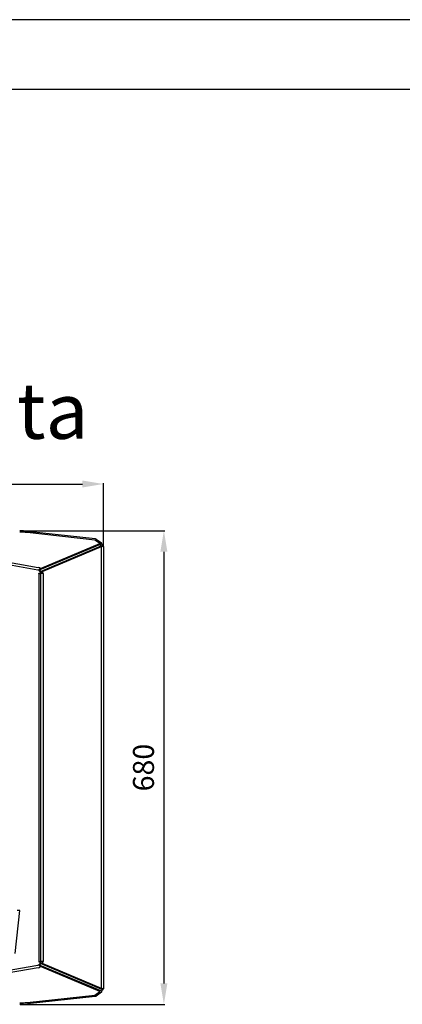
# Model space of a CAD drawing. Units: millimetres. Extents: x 742 to 9714, y 867 to 12063.
# Drawn here: x 1818 to 2365, y 2427 to 3837 of the extents above; entities that cross this region are included whole.
import ezdxf

# ---------------------------------------------------------------- set-up
doc = ezdxf.new("R2010")
doc.units = ezdxf.units.MM
for name, color, linetype in [('Flowair1', 7, 'Continuous'), ('TABELKA', 7, 'Continuous'), ('Wymiary', 8, 'Continuous')]:
    doc.layers.add(name, color=color, linetype=linetype)
doc.styles.add('SLDTEXTSTYLE0', font='arial.ttf')
doc.styles.get("Standard").update_dxf_attribs({"font": 'arial.ttf'})
doc.dimstyles.new('ISO-25', dxfattribs={"dimtxt": 2.5, "dimasz": 2.5, "dimexe": 1.25, "dimexo": 0.625, "dimtad": 1, "dimtxsty": 'Standard', "dimcen": 2.5, "dimadec": 0, "dimazin": 0, "dimtfac": 1, "dimtmove": 0, "dimatfit": 3, "dimfxl": 0, "dimarcsym": 0})

# ---------------------------------------------------------------- blocks, each defined once
blk = doc.blocks.new('*D8')
at = {"layer": 'Defpoints', "color": 0}
for p in [(1817.8, 3104.9), (1817.8, 2426.9), (2024.1, 2426.9)]:
    blk.add_point(p, dxfattribs=at)
at = {"layer": 'Wymiary', "color": 0, "lineweight": -2}
for p, q in [((1818.4, 3104.9), (2025.4, 3104.9)), ((2024.1, 3074.9), (2024.1, 2456.9)), ((1818.4, 2426.9), (2025.4, 2426.9))]:
    blk.add_line(p, q, dxfattribs=at)
at = {"layer": 'Wymiary', "color": 0}
for points in [[(2029.1, 3074.9), (2019.1, 3074.9), (2024.1, 3104.9)], [(2019.1, 2456.9), (2029.1, 2456.9), (2024.1, 2426.9)]]:
    blk.add_solid(points, dxfattribs=at)
at = {"layer": 'Wymiary', "color": 0, "insert": (1998.8, 2765.9), "char_height": 30, "attachment_point": 5, "rotation": 90}
blk.add_mtext('680', dxfattribs=at)
blk = doc.blocks.new('*D7')
at = {"layer": 'Defpoints', "color": 0}
for p in [(1937.6, 3171.9), (1108, 3082.6), (1937.6, 3082.6)]:
    blk.add_point(p, dxfattribs=at)
at = {"layer": 'Wymiary', "color": 0, "lineweight": -2}
for p, q in [((1108, 3083.2), (1108, 3173.2)), ((1937.6, 3083.2), (1937.6, 3173.2)), ((1138, 3171.9), (1907.6, 3171.9))]:
    blk.add_line(p, q, dxfattribs=at)
at = {"layer": 'Wymiary', "color": 0}
for points in [[(1138, 3176.9), (1138, 3166.9), (1108, 3171.9)], [(1907.6, 3166.9), (1907.6, 3176.9), (1937.6, 3171.9)]]:
    blk.add_solid(points, dxfattribs=at)
at = {"layer": 'Wymiary', "color": 0, "insert": (1522.8, 3197.2), "char_height": 30, "attachment_point": 5}
blk.add_mtext('830', dxfattribs=at)

msp = doc.modelspace()

# ---------------------------------------------------------------- linework, layer by layer
at = {"layer": 'Flowair1'}
for p, q in [((1925.268, 3091.665), (1828.406, 3102.318)), ((1828.734, 3104.34), (1925.596, 3093.686)), ((1932.429, 3086.623), (1925.268, 3091.665)), ((1926.995, 3093.157), (1934.683, 3087.744)), ((1934.683, 3087.744), (1934.762, 3087.689)), ((1932.738, 3085.276), (1846.613, 3049.066)), ((1847.72, 3051.009), (1932.371, 3086.599)), ((1932.772, 3085.373), (1848.121, 3049.784)), ((1933.987, 3082.673), (1850.192, 3047.443)), ((1934.515, 3081.751), (1850.72, 3046.521)), ((1932.371, 3086.599), (1932.429, 3086.623)), ((1932.738, 3085.276), (1932.772, 3085.373)), ((1933.905, 3082.639), (1932.738, 3085.276)), ((1932.832, 3085.399), (1932.772, 3085.373)), ((1933.987, 3082.673), (1934.345, 3082.826)), ((1935.018, 3081.969), (1934.515, 3081.751)), ((1934.606, 3086.061), (1934.604, 3086.062)), ((1936.507, 3083.639), (1934.962, 3086.211)), ((1935.018, 2449.91), (1935.018, 3081.969)), ((1937.596, 3082.591), (1937.593, 3082.666)), ((1937.596, 3082.61), (1937.596, 2449.268)), ((1843.664, 3048.668), (1767.035, 3062.18)), ((1767.556, 3066.094), (1844.185, 3052.583)), ((1846.613, 3049.066), (1846.402, 3048.988)), ((1846.949, 3046.609), (1846.949, 3046.609)), ((1850.179, 3047.427), (1850.192, 3047.443)), ((1845.096, 3044.244), (1847.771, 3044.244)), ((1845.096, 3043.744), (1845.096, 3044.244)), ((1845.596, 3043.744), (1845.096, 3043.744)), ((1845.596, 3043.744), (1847.796, 3043.744)), ((1845.596, 2488.135), (1845.596, 3043.744)), ((1847.771, 3044.244), (1847.796, 3043.744)), ((1851.218, 3043.744), (1847.796, 3043.744)), ((1847.796, 2488.135), (1847.796, 3043.744)), ((1851.218, 3043.744), (1851.218, 2488.135)), ((1811.415, 2499.816), (1817.916, 2561.371)), ((1817.916, 2561.371), (1814.384, 2561.348)), ((1767.035, 2469.699), (1843.664, 2483.211)), ((1845.596, 2488.135), (1845.096, 2488.135)), ((1845.096, 2488.135), (1845.096, 2487.635)), ((1845.096, 2487.635), (1847.771, 2487.635)), ((1845.596, 2488.135), (1847.796, 2488.135)), ((1846.775, 2484.989), (1846.949, 2485.269)), ((1846.796, 2487.635), (1846.796, 2488.135)), ((1846.949, 2485.269), (1846.949, 2485.27)), ((1846.949, 2482.671), (1847.658, 2484.273)), ((1932.738, 2446.603), (1846.949, 2482.671)), ((1847.839, 2484.549), (1847.658, 2484.273)), ((1847.796, 2487.346), (1847.796, 2488.135)), ((1851.218, 2488.135), (1847.796, 2488.135)), ((1848.386, 2485.409), (1847.839, 2484.549)), ((1850.179, 2484.452), (1850.192, 2484.435)), ((1850.192, 2484.435), (1933.987, 2449.205)), ((1850.72, 2485.357), (1934.515, 2450.127)), ((1844.185, 2479.296), (1767.556, 2465.784)), ((1932.371, 2445.28), (1847.72, 2480.869)), ((1828.406, 2429.56), (1925.268, 2440.214)), ((1925.268, 2440.214), (1932.429, 2445.255)), ((1934.683, 2444.134), (1926.995, 2438.721)), ((1932.429, 2445.255), (1932.371, 2445.28)), ((1934.515, 2450.127), (1935.018, 2449.91)), ((1934.604, 2445.817), (1934.606, 2445.817)), ((1934.962, 2445.668), (1936.507, 2448.239)), ((1937.592, 2449.2), (1937.596, 2449.287)), ((1925.596, 2438.192), (1828.734, 2427.539))]:
    msp.add_line(p, q, dxfattribs=at)
at = {"layer": 'Flowair1', "flags": 128}
for points in [[(1934.606, 3086.061), (1934.444, 3085.993), (1934.257, 3085.914), (1934.046, 3085.826), (1933.814, 3085.728), (1933.564, 3085.623), (1933.299, 3085.512), (1933.022, 3085.395), (1932.738, 3085.276)], [(1934.958, 3086.209), (1934.956, 3086.208), (1934.939, 3086.201), (1934.91, 3086.189), (1934.871, 3086.172), (1934.82, 3086.151), (1934.759, 3086.125), (1934.687, 3086.095), (1934.606, 3086.061)], [(1936.507, 3083.639), (1936.5, 3083.636), (1936.495, 3083.634)], [(1934.606, 2445.817), (1934.444, 2445.885), (1934.257, 2445.964), (1934.046, 2446.053), (1933.814, 2446.15), (1933.564, 2446.255), (1933.299, 2446.367), (1933.022, 2446.483), (1932.738, 2446.603)], [(1934.958, 2445.669), (1934.956, 2445.67), (1934.939, 2445.677), (1934.91, 2445.689), (1934.871, 2445.706), (1934.82, 2445.727), (1934.759, 2445.753), (1934.687, 2445.783), (1934.606, 2445.817)], [(1936.507, 2448.239), (1936.5, 2448.242), (1936.495, 2448.244)]]:
    msp.add_lwpolyline(points, dxfattribs=at)
at = {"layer": 'Flowair1'}
for centre, radius, start, end in [((1817.802, 3004.939), 100, 83.723467, 90), ((1817.802, 3005.9), 97, 83.723467, 90), ((1925.268, 3090.704), 3, 54.851974, 83.723467), ((1934.2, 3086.862), 1, 317.922246, 55.826864), ((1842.796, 3043.744), 5, 34.027863, 80), ((1842.796, 3044.704), 8, 52.007557, 80), ((1842.796, 3043.744), 5, 0, 34.027863), ((1843.218, 3043.744), 8, 0, 20.316971), ((1842.796, 2488.135), 5, 280, 325.972137), ((1842.796, 2488.135), 5, 325.972137, 0), ((1843.218, 2488.135), 8, 339.683029, 0), ((1842.796, 2487.174), 8, 280, 307.992443), ((1934.2, 2445.017), 1, 304.986678, 42.062825), ((1817.802, 2525.979), 97, 270, 276.276533), ((1817.802, 2526.939), 100, 270, 276.276533), ((1925.268, 2441.174), 3, 276.276533, 305.148026)]:
    msp.add_arc(centre, radius, start, end, dxfattribs=at)
for points, knots in [([(1932.429, 3086.623), (1932.51, 3086.672), (1932.853, 3086.882), (1933.421, 3087.213), (1934.03, 3087.538), (1934.506, 3087.752), (1934.621, 3087.747), (1934.683, 3087.744)], [0, 0, 0, 0, 0.07229499, 0.30901806, 0.52849492, 0.74598251, 1, 1, 1, 1]), ([(1934.604, 3086.062), (1934.56, 3086.059), (1934.479, 3086.053), (1934.108, 3085.921), (1933.625, 3085.73), (1933.173, 3085.543), (1932.898, 3085.426), (1932.832, 3085.399)], [0, 0, 0, 0, 0.2472686, 0.46094184, 0.68105112, 0.9245227, 1, 1, 1, 1]), ([(1937.581, 3082.629), (1937.583, 3082.679), (1937.592, 3082.852), (1937.47, 3083.138), (1937.245, 3083.401), (1936.98, 3083.554), (1936.739, 3083.62), (1936.532, 3083.629), (1936.357, 3083.61), (1936.142, 3083.56), (1935.833, 3083.455), (1935.256, 3083.225), (1934.705, 3082.988), (1934.395, 3082.848), (1934.345, 3082.826)], [0, 0, 0, 0, 0.03333377, 0.11367728, 0.19457013, 0.25779933, 0.31240284, 0.36097671, 0.40626357, 0.46313062, 0.59917266, 0.77847177, 0.96481074, 1, 1, 1, 1]), ([(1937.596, 3082.61), (1937.595, 3082.613), (1937.59, 3082.632), (1937.442, 3082.623), (1936.902, 3082.5), (1936.055, 3082.272), (1935.362, 3082.069), (1935.018, 3081.969)], [0, 0, 0, 0, 0.02947668, 0.24948094, 0.49104276, 0.74795956, 1, 1, 1, 1]), ([(1844.944, 3048.725), (1845.032, 3048.837), (1845.214, 3049.068), (1845.735, 3049.584), (1846.503, 3050.218), (1847.247, 3050.724), (1847.648, 3050.966), (1847.72, 3051.009)], [0, 0, 0, 0, 0.17835813, 0.37043685, 0.6612399, 0.9392404, 1, 1, 1, 1]), ([(1846.949, 3046.609), (1846.69, 3046.998), (1846.337, 3047.529), (1845.645, 3048.227), (1845.225, 3048.525), (1844.944, 3048.725)], [0, 0, 0, 0, 0.47456242, 0.64872392, 1, 1, 1, 1]), ([(1846.402, 3048.988), (1846.414, 3048.978), (1846.578, 3048.841), (1847.122, 3048.343), (1847.538, 3047.755), (1847.839, 3047.329)], [0, 0, 0, 0, 0.02104153, 0.29106026, 1, 1, 1, 1]), ([(1848.121, 3049.784), (1847.804, 3049.645), (1847.27, 3049.41), (1846.803, 3049.166), (1846.613, 3049.066)], [0, 0, 0, 0, 0.59299793, 1, 1, 1, 1]), ([(1846.94, 3046.542), (1846.939, 3046.542), (1846.931, 3046.555), (1846.933, 3046.577), (1846.947, 3046.606), (1846.949, 3046.609)], [0, 0, 0, 0, 0.02885499, 0.91212347, 1, 1, 1, 1]), ([(1847.808, 3045.208), (1847.665, 3045.491), (1847.484, 3045.85), (1847.178, 3046.308), (1847.037, 3046.492), (1846.949, 3046.609)], [0, 0, 0, 0, 0.5783115, 0.73515766, 1, 1, 1, 1]), ([(1850.72, 3046.521), (1850.41, 3046.393), (1849.79, 3046.136), (1848.92, 3045.749), (1848.413, 3045.513), (1848.041, 3045.332), (1847.914, 3045.265), (1847.808, 3045.208)], [0, 0, 0, 0, 0.25248466, 0.50371479, 0.75766217, 0.79757291, 1, 1, 1, 1]), ([(1847.839, 3047.329), (1847.93, 3047.201), (1848.08, 3046.99), (1848.258, 3046.7), (1848.346, 3046.54), (1848.386, 3046.469)], [0, 0, 0, 0, 0.46069379, 0.7607724, 1, 1, 1, 1]), ([(1848.386, 3046.469), (1848.399, 3046.483), (1848.547, 3046.629), (1848.737, 3046.724), (1848.909, 3046.81)], [0, 0, 0, 0, 0.09299917, 1, 1, 1, 1]), ([(1848.909, 3046.81), (1848.944, 3046.83), (1849.142, 3046.941), (1849.563, 3047.157), (1849.973, 3047.337), (1850.179, 3047.427)], [0, 0, 0, 0, 0.09907342, 0.54939689, 1, 1, 1, 1]), ([(1844.944, 2483.153), (1845.269, 2483.386), (1845.979, 2483.896), (1846.495, 2484.604), (1846.775, 2484.989)], [0, 0, 0, 0, 0.45705014, 1, 1, 1, 1]), ([(1846.26, 2481.87), (1846.139, 2481.968), (1845.803, 2482.24), (1845.468, 2482.557), (1845.149, 2482.891), (1845.031, 2483.042), (1844.944, 2483.153)], [0, 0, 0, 0, 0.20796942, 0.57718791, 0.68950664, 1, 1, 1, 1]), ([(1847.72, 2480.869), (1847.612, 2480.935), (1847.174, 2481.2), (1846.672, 2481.548), (1846.321, 2481.822), (1846.26, 2481.87)], [0, 0, 0, 0, 0.21494459, 0.86458709, 1, 1, 1, 1]), ([(1846.949, 2485.27), (1846.947, 2485.272), (1846.933, 2485.302), (1846.931, 2485.323), (1846.939, 2485.336), (1846.94, 2485.337)], [0, 0, 0, 0, 0.08787317, 0.97114844, 1, 1, 1, 1]), ([(1846.949, 2485.27), (1847.181, 2485.59), (1847.505, 2486.037), (1847.741, 2486.531), (1847.808, 2486.67)], [0, 0, 0, 0, 0.71646878, 1, 1, 1, 1]), ([(1847.808, 2486.67), (1847.941, 2486.6), (1848.213, 2486.457), (1848.924, 2486.128), (1849.789, 2485.743), (1850.409, 2485.486), (1850.72, 2485.357)], [0, 0, 0, 0, 0.2420289, 0.49607713, 0.7474078, 1, 1, 1, 1]), ([(1848.909, 2485.068), (1848.757, 2485.142), (1848.567, 2485.235), (1848.416, 2485.38), (1848.386, 2485.409)], [0, 0, 0, 0, 0.79603275, 1, 1, 1, 1]), ([(1850.179, 2484.452), (1849.973, 2484.542), (1849.563, 2484.721), (1849.142, 2484.937), (1848.944, 2485.048), (1848.909, 2485.068)], [0, 0, 0, 0, 0.45059711, 0.90091709, 1, 1, 1, 1]), ([(1933.986, 2449.204), (1934.1, 2449.158), (1934.263, 2449.091), (1934.421, 2449.015), (1934.468, 2448.992)], [0, 0, 0, 0, 0.70091648, 1, 1, 1, 1]), ([(1934.581, 2448.949), (1934.702, 2448.896), (1935.092, 2448.722), (1935.689, 2448.478), (1936.095, 2448.329), (1936.391, 2448.259), (1936.647, 2448.246), (1936.926, 2448.299), (1937.218, 2448.453), (1937.458, 2448.72), (1937.588, 2449.014), (1937.585, 2449.203), (1937.584, 2449.268)], [0, 0, 0, 0, 0.09056628, 0.29360503, 0.50118292, 0.5834586, 0.64330991, 0.70915085, 0.78569818, 0.86962372, 0.95471631, 1, 1, 1, 1]), ([(1934.774, 2444.198), (1934.773, 2444.197), (1934.767, 2444.193), (1934.734, 2444.17), (1934.71, 2444.153)], [0, 0, 0, 0, 0.24638375, 1, 1, 1, 1]), ([(1935.018, 2449.91), (1935.22, 2449.85), (1935.729, 2449.7), (1936.459, 2449.496), (1937.095, 2449.332), (1937.515, 2449.242), (1937.569, 2449.259), (1937.596, 2449.268)], [0, 0, 0, 0, 0.14792833, 0.37222409, 0.58304902, 0.79092195, 1, 1, 1, 1])]:
    msp.add_open_spline(points, degree=3, knots=knots, dxfattribs=at)
at = {"layer": 'TABELKA'}
for p, q in [((2842.336, 3836.704), (742.336, 3836.704)), ((2842.336, 3736.704), (842.336, 3736.704))]:
    msp.add_line(p, q, dxfattribs=at)

# ---------------------------------------------------------------- texts
at = {"layer": 'TABELKA', "insert": (1026.146, 3316.654), "char_height": 80, "width": 1099.19712, "attachment_point": 1, "style": 'SLDTEXTSTYLE0'}
msp.add_mtext('{\\fArial|b1|i1|c0|p34;\\W5.04375; \\W1;Vedere din fata}', dxfattribs=at)

# ---------------------------------------------------------------- dimensions: what is measured, and where the dimension line sits
at = {"layer": 'Wymiary'}
dim = msp.add_linear_dim(base=(1937.595, 3171.922), p1=(1107.996, 3082.61), p2=(1937.595, 3082.61), dimstyle='ISO-25', override={"dimtxt": 30, "dimasz": 30, "dimgap": 10, "dimdec": 0, "dimrnd": 5, "dimdle": 0}, dxfattribs=at)
dim.commit()
dim.dimension.update_dxf_attribs({"geometry": '*D7', "text_midpoint": (1522.796, 3171.922), "dimtype": 160})
dim = msp.add_linear_dim(base=(2024.11, 2426.939), p1=(1817.802, 3104.939), p2=(1817.786, 2426.939), angle=90, dimstyle='ISO-25', override={"dimtxt": 30, "dimasz": 30, "dimgap": 10, "dimrnd": 5}, dxfattribs=at)
dim.commit()
dim.dimension.update_dxf_attribs({"geometry": '*D8', "text_midpoint": (2024.11, 2765.939), "dimtype": 160})

doc.saveas('drawing.dxf')
